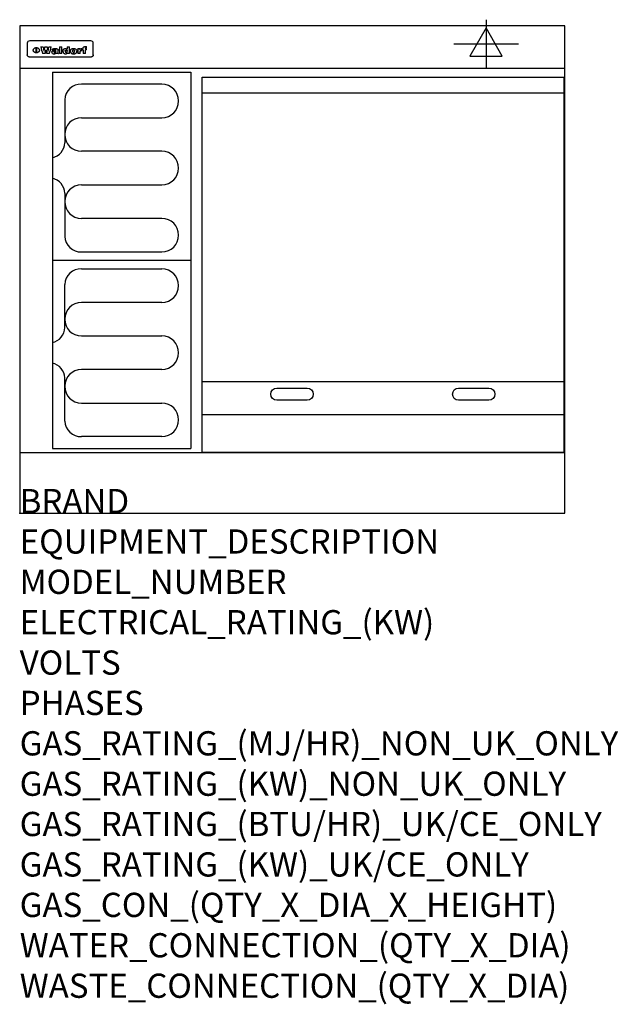
# Model space of a CAD drawing. Extents: x 0 to 988, y -811 to 815.
import ezdxf

# ---------------------------------------------------------------- set-up
doc = ezdxf.new("R2010")
doc.units = 0
doc.header["$LTSCALE"] = 2.5
doc.layers.get('0').update_dxf_attribs({"linetype": 'CONTINUOUS'})
for name, color, linetype in [('Moffat_2D_Electrical', 6, 'CONTINUOUS'), ('Moffat_Detail', 5, 'CONTINUOUS'), ('Moffat_Profile', 1, 'CONTINUOUS')]:
    doc.layers.add(name, color=color, linetype=linetype)
doc.layers.add('Moffat_Notes', color=2, linetype='CONTINUOUS', plot=False)
doc.styles.get("Standard").update_dxf_attribs({"font": 'txt.shx'})

# ---------------------------------------------------------------- blocks, each defined once
blk = doc.blocks.new('ELECTRICAL CONNECTION')
at = {"layer": 'Moffat_2D_Electrical'}
for p, q in [((0, 40), (0, -40)), ((0, 26.7), (-26.7, -20)), ((26.7, -20), (0, 26.7)), ((-53.3, 0), (53.3, 0)), ((-26.7, -20), (26.7, -20))]:
    blk.add_line(p, q, dxfattribs=at)
blk = doc.blocks.new('Elements')
at = {"layer": 'Moffat_Detail'}
for p, q in [((54, 728.2), (54, 106.7)), ((54, 728.2), (282.7, 728.2)), ((282.7, 728.2), (282.7, 106.7)), ((234.6, 708.5), (102, 708.5)), ((74.3, 682.9), (74.3, 611.6)), ((102, 653.1), (234.6, 653.1)), ((234.6, 597.7), (102, 597.7)), ((102, 542.3), (234.6, 542.3)), ((74.3, 528.4), (74.3, 457.1)), ((234.6, 486.9), (102, 486.9)), ((102, 431.5), (234.6, 431.5)), ((282.7, 417.5), (54, 417.5)), ((102, 403.5), (234.6, 403.5)), ((74.3, 306.6), (74.3, 377.9)), ((234.6, 348.1), (102, 348.1)), ((102, 292.7), (234.6, 292.7)), ((234.6, 237.3), (102, 237.3)), ((74.3, 152.1), (74.3, 223.4)), ((102, 181.9), (234.6, 181.9)), ((234.6, 126.5), (102, 126.5)), ((54, 106.7), (282.7, 106.7))]:
    blk.add_line(p, q, dxfattribs=at)
for centre, radius, start, end in [((101, 681.8), 26.7, 87.8584, 177.7315), ((234.6, 680.8), 27.7, 270, 90), ((102, 625.4), 27.7, 90, 270), ((48.5, 612.2), 25.8, 282.2784, 358.8651), ((234.6, 570), 27.7, 270, 90), ((48.3, 527.8), 26, 1.2577, 77.3978), ((102, 514.6), 27.7, 90, 270), ((234.6, 459.2), 27.7, 270, 90), ((101, 458.2), 26.7, 182.2685, 272.1416), ((101, 376.8), 26.7, 87.8584, 177.7315), ((234.6, 375.8), 27.7, 270, 90), ((102, 320.4), 27.7, 90, 270), ((48.3, 307.2), 26, 282.6022, 358.7423), ((234.6, 265), 27.7, 270, 90), ((48.5, 222.8), 25.8, 1.1349, 77.7216), ((102, 209.6), 27.7, 90, 270), ((234.6, 154.2), 27.7, 270, 90), ((101, 153.2), 26.7, 182.2685, 272.1416)]:
    blk.add_arc(centre, radius, start, end, dxfattribs=at)

msp = doc.modelspace()

# ---------------------------------------------------------------- linework, layer by layer
msp.add_point((0, 0))
at = {"layer": 'Moffat_Detail'}
for p, q in [((12.5, 776.5), (12.5, 776.1)), ((12.5, 776.1), (12.5, 773.6)), ((12.5, 773.6), (12.5, 759.5)), ((117.5, 780), (16.5, 780)), ((27.2, 760.3), (27.2, 768.9)), ((27.7, 768.9), (27.7, 760.3)), ((34.6, 770.3), (38.7, 770.3)), ((41.7, 770.3), (45.2, 770.3)), ((48.1, 770.3), (52.1, 770.3)), ((57.2, 764.6), (53.4, 764.6)), ((59.5, 765.3), (59.5, 765.3)), ((59.8, 764.7), (59.8, 764.7)), ((63.5, 759.9), (63.5, 764.4)), ((65.8, 770.3), (65.8, 759)), ((65.8, 770.3), (69.7, 770.3)), ((69.7, 759), (69.7, 770.3)), ((78.3, 770.3), (78.3, 766.3)), ((78.3, 770.3), (82, 770.3)), ((82, 759), (82, 770.3)), ((96, 767.2), (99.5, 767.2)), ((96, 767.2), (96, 759)), ((99.5, 765.6), (99.5, 767.2)), ((102.5, 767.4), (102.8, 767.4)), ((102.8, 764.1), (102.8, 767.4)), ((103.4, 767.2), (104.6, 767.2)), ((103.4, 767.2), (103.4, 765.3)), ((104.6, 765.3), (103.4, 765.3)), ((104.6, 767.7), (104.6, 767.2)), ((104.6, 765.3), (104.6, 759)), ((107.9, 770.6), (110, 770.6)), ((108.4, 767.2), (110, 767.2)), ((110, 765.3), (108.4, 765.3)), ((108.4, 759), (108.4, 765.3)), ((110, 768.4), (110, 770.6)), ((110, 765.3), (110, 767.2)), ((121.5, 776.1), (121.5, 776.5)), ((121.5, 773.6), (121.5, 776.1)), ((121.5, 759.5), (121.5, 773.6)), ((12.5, 759.5), (12.5, 757.1)), ((117.5, 753.3), (16.5, 753.3)), ((42, 759), (37.8, 759)), ((49, 759), (44.9, 759)), ((59.8, 762.4), (59.8, 762.1)), ((63.9, 759), (60.1, 759)), ((63.9, 759), (63.9, 759.2)), ((69.7, 759), (65.8, 759)), ((78.6, 760), (78.6, 759)), ((82, 759), (78.6, 759)), ((99.8, 759), (96, 759)), ((99.8, 759), (99.8, 762.3)), ((108.4, 759), (104.6, 759)), ((121.5, 757.1), (121.5, 759.5)), ((301, 694), (898, 694)), ((301, 217.5), (898, 217.5)), ((301, 163), (898, 163))]:
    msp.add_line(p, q, dxfattribs=at)
at = {"layer": 'Moffat_Detail', "flags": 128}
for points in [[(22.5, 764.5), (22.5, 764.8), (22.5, 765), (22.6, 765.3), (22.7, 765.6), (22.7, 765.9), (22.9, 766.1), (23, 766.4), (23.1, 766.6), (23.3, 766.9), (23.5, 767.1), (23.7, 767.3), (23.9, 767.5), (24.1, 767.7), (24.3, 767.9), (24.6, 768.1), (24.8, 768.3), (25.1, 768.4), (25.4, 768.5), (25.7, 768.6), (26, 768.7), (26.3, 768.8), (26.6, 768.9), (26.9, 768.9), (27.2, 768.9)], [(27.2, 760.3), (26.9, 760.3), (26.6, 760.4), (26.3, 760.4), (26, 760.5), (25.7, 760.6), (25.4, 760.7), (25.1, 760.8), (24.8, 760.9), (24.6, 761.1), (24.3, 761.2), (24.1, 761.4), (23.9, 761.6), (23.7, 761.8), (23.5, 762), (23.3, 762.2), (23.1, 762.4), (23, 762.7), (22.9, 762.9), (22.7, 763.2), (22.7, 763.4), (22.6, 763.7), (22.5, 764), (22.5, 764.2), (22.5, 764.5)], [(27.7, 768.9), (28.1, 768.9), (28.4, 768.9), (28.7, 768.8), (29, 768.7), (29.3, 768.6), (29.6, 768.5), (29.9, 768.4), (30.2, 768.3), (30.4, 768.1), (30.7, 767.9), (30.9, 767.7), (31.1, 767.5), (31.3, 767.3), (31.5, 767.1), (31.7, 766.9), (31.9, 766.6), (32, 766.4), (32.1, 766.1), (32.3, 765.9), (32.3, 765.6), (32.4, 765.3), (32.5, 765), (32.5, 764.8), (32.5, 764.5)], [(32.5, 764.5), (32.5, 764.2), (32.5, 764), (32.4, 763.7), (32.3, 763.4), (32.3, 763.2), (32.1, 762.9), (32, 762.7), (31.9, 762.4), (31.7, 762.2), (31.5, 762), (31.3, 761.8), (31.1, 761.6), (30.9, 761.4), (30.7, 761.2), (30.4, 761.1), (30.2, 760.9), (29.9, 760.8), (29.6, 760.7), (29.3, 760.6), (29, 760.5), (28.7, 760.4), (28.4, 760.4), (28.1, 760.3), (27.7, 760.3)], [(15, 753.6), (14.7, 753.7), (14.5, 753.8), (14.2, 754), (14, 754.1), (13.8, 754.3), (13.6, 754.5), (13.4, 754.7), (13.2, 754.9), (13, 755.2), (12.9, 755.4), (12.8, 755.7), (12.7, 756), (12.6, 756.2), (12.5, 756.5), (12.5, 756.8), (12.5, 757.1)], [(16.5, 753.3), (16.1, 753.3), (15.7, 753.4), (15.3, 753.4), (15, 753.6)], [(119, 753.6), (118.7, 753.4), (118.3, 753.4), (117.9, 753.3), (117.5, 753.3)], [(121.5, 757.1), (121.5, 756.8), (121.5, 756.5), (121.4, 756.2), (121.3, 756), (121.2, 755.7), (121.1, 755.4), (121, 755.2), (120.8, 754.9), (120.6, 754.7), (120.4, 754.5), (120.2, 754.3), (120, 754.1), (119.8, 754), (119.5, 753.8), (119.3, 753.7), (119, 753.6)]]:
    msp.add_lwpolyline(points, dxfattribs=at)
at = {"layer": 'Moffat_Detail'}
msp.add_lwpolyline([(898, 100), (301, 100), (301, 720), (898, 720)], close=True, dxfattribs=at)
for points in [[(424.5, 206.7), (474.5, 206.7, -1), (474.5, 186.7), (424.5, 186.7, -1), (424.5, 206.7, -1)], [(724.5, 206.7), (774.5, 206.7, -1), (774.5, 186.7), (724.5, 186.7, -1), (724.5, 206.7, -1)]]:
    msp.add_lwpolyline(points, format="xyb", dxfattribs=at)
for centre, major_axis, ratio, start_param, end_param in [((16.5, 776.5), (-4, 0), 0.866025, 4.712389, 6.283185), ((36.2, 793.1), (-12.1, 57.2), 0.115401, 1.957335, 2.184819), ((39.8, 793.1), (8.3, -57.2), 0.081873, 5.111411, 5.258321), ((40.5, 793.1), (9.8, 57.2), 0.095295, 4.170858, 4.317769), ((43.2, 793.1), (-9.2, -57.2), 0.089618, 0.946737, 1.082967), ((43.6, 793.1), (-9.5, 57.2), 0.09282, 2.05754, 2.19377), ((46.4, 793.1), (9.3, -57.2), 0.090857, 5.108549, 5.255459), ((47.1, 793.1), (8.1, 57.2), 0.079858, 4.16586, 4.312771), ((50.6, 793.1), (-11.9, -57.2), 0.113882, 0.956097, 1.183581), ((53.4, 793.1), (6.5, 57.2), 0.064641, 4.198044, 4.211249), ((53.2, 793.1), (19.2, 57.2), 0.169083, 4.260536, 4.271857), ((52.7, 793.1), (38.4, 56.4), 0.251437, 4.384455, 4.394363), ((51.6, 793.1), (68.1, 54.4), 0.262167, 4.542362, 4.550386), ((47.1, 793.1), (171.6, 50.8), 0.153536, 4.711284, 4.711442), ((50.1, 793.1), (103.1, 52.5), 0.221899, 4.644434, 4.64947), ((47.1, 793.1), (164.4, 50.9), 0.159069, 4.712693, 4.716471), ((42.7, 793.1), (248, 50.2), 0.110898, 4.743263, 4.746097), ((33, 793.1), (419.8, 49.8), 0.06724, 4.760567, 4.762456), ((57, 793.1), (-30.7, -56.8), 0.228764, 1.174057, 1.18459), ((57.1, 793.1), (-7.7, -57.2), 0.075574, 1.059217, 1.061261), ((-7, 793.1), (1110.6, 49.6), 0.025722, 4.769284, 4.770072), ((56, 793.1), (102.4, 52.5), 0.222801, 4.613084, 4.614656), ((52.9, 793.1), (296.9, 50), 0.093749, 4.712637, 4.715153), ((-52.8, 793.1), (1889.2, 49.6), 0.015141, 4.770823, 4.770981), ((82.3, 793.1), (-1288.1, 49.6), 0.022189, 1.553095, 1.553409), ((156.4, 793.1), (-1660.2, 49.6), 0.017226, 1.512322, 1.512794), ((62.8, 793.1), (-216.9, 50.4), 0.125291, 1.581661, 1.584648), ((60, 793.1), (119.4, 51.9), 0.202417, 4.615998, 4.621028), ((90.2, 793.1), (-528, 49.7), 0.053742, 1.517341, 1.518758), ((60, 793.1), (-27.3, 56.9), 0.214652, 1.976624, 1.987157), ((59.7, 793.1), (32.5, 56.7), 0.235222, 4.3191, 4.326016), ((78.4, 793.1), (-321.5, 50), 0.086957, 1.527211, 1.529258), ((72, 793.1), (-203.7, 50.5), 0.132462, 1.548566, 1.552502), ((68, 793.1), (-124.8, 51.7), 0.19635, 1.600887, 1.605924), ((66.3, 793.1), (-88.1, 53.2), 0.240603, 1.668887, 1.670303), ((65.3, 793.1), (-65.9, 54.5), 0.263833, 1.741061, 1.749871), ((64.3, 793.1), (-35.9, 56.6), 0.245476, 1.903977, 1.913099), ((63.7, 793.1), (15.6, -57.2), 0.143886, 5.169919, 5.180611), ((63.5, 793.1), (5, -57.2), 0.050176, 5.215542, 5.229533), ((63.5, 793.1), (1.8, -57.2), 0.01784, 5.233387, 5.237788), ((71.6, 793.1), (7.6, 57.2), 0.075145, 4.181513, 4.194876), ((71.6, 793.1), (14.2, 57.2), 0.132942, 4.217947, 4.230209), ((71.5, 793.1), (22.5, 57.1), 0.189973, 4.271929, 4.283091), ((71.3, 793.1), (32.6, 56.7), 0.23556, 4.342821, 4.353042), ((71, 793.1), (41.8, 56.2), 0.25802, 4.407996, 4.411456), ((70.7, 793.1), (52.3, 55.5), 0.267543, 4.46898, 4.478419), ((69.6, 793.1), (79.8, 53.6), 0.25057, 4.588067, 4.595306), ((67.3, 793.1), (126.6, 51.7), 0.194381, 4.683066, 4.688103), ((59.8, 793.1), (262.6, 50.1), 0.105184, 4.747203, 4.74988), ((14.6, 793.1), (1049.6, 49.6), 0.027212, 4.768674, 4.769147), ((75.7, 793.1), (-22.6, -57.1), 0.190252, 1.109071, 1.119132), ((110.7, 793.1), (-608.3, 49.7), 0.046748, 1.516571, 1.51783), ((75.8, 793.1), (65.2, 54.6), 0.26432, 4.491487, 4.49809), ((75.1, 793.1), (272.7, 50.1), 0.101547, 4.697199, 4.699872), ((87.1, 793.1), (-191.5, 50.6), 0.139796, 1.550929, 1.55455), ((78.7, 793.1), (-321.5, 50), 0.086957, 1.578175, 1.580218), ((84.8, 793.1), (-148.6, 51.2), 0.172511, 1.576996, 1.577783), ((81.9, 793.1), (-91.8, 53), 0.235994, 1.653744, 1.660354), ((77.7, 793.1), (-70.5, 54.2), 0.260167, 1.764324, 1.771713), ((80.5, 793.1), (-61.6, 54.9), 0.266408, 1.758066, 1.767034), ((77.8, 793.1), (-30.1, 56.8), 0.226427, 1.978456, 1.981757), ((80.1, 793.1), (-49.9, 55.7), 0.266551, 1.823201, 1.824931), ((83.8, 793.1), (9, 57.2), 0.088184, 4.186201, 4.199249), ((83.8, 793.1), (16.7, 57.2), 0.151836, 4.229671, 4.241618), ((83.7, 793.1), (26.4, 57), 0.210674, 4.294745, 4.305593), ((83.5, 793.1), (39, 56.4), 0.252891, 4.381399, 4.391148), ((83.1, 793.1), (52.2, 55.5), 0.267498, 4.464093, 4.47007), ((82.5, 793.1), (69.2, 54.3), 0.261267, 4.545202, 4.552596), ((81.5, 793.1), (94.6, 52.9), 0.232514, 4.625697, 4.631834), ((79.2, 793.1), (141.8, 51.3), 0.178819, 4.696373, 4.700938), ((75.3, 793.1), (215.3, 50.4), 0.126114, 4.736034, 4.73934), ((64, 793.1), (415, 49.8), 0.067991, 4.760699, 4.762588), ((87.7, 793.1), (-22, -57.1), 0.186632, 1.111751, 1.12134), ((87.6, 793.1), (61.8, 54.8), 0.266311, 4.482757, 4.489988), ((85.7, 793.1), (260.8, 50.2), 0.105885, 4.701778, 4.704608), ((20.6, 793.1), (1159.3, 49.6), 0.024646, 4.769693, 4.770323), ((151.1, 793.1), (-1053.4, 49.6), 0.027114, 1.513084, 1.513872), ((92.5, 793.1), (-282.6, 50.1), 0.098214, 1.575612, 1.578128), ((90.4, 793.1), (-65.2, 54.6), 0.26432, 1.778493, 1.786039), ((111.6, 793.1), (-374.3, 49.9), 0.075145, 1.522605, 1.524652), ((90.3, 793.1), (-26, 57), 0.208712, 1.996811, 2.002471), ((90.3, 793.1), (-11.2, 57.2), 0.107749, 2.076409, 2.088357), ((102.1, 793.1), (-205.5, 50.5), 0.131452, 1.546924, 1.550387), ((98.2, 793.1), (-130.8, 51.6), 0.189973, 1.592906, 1.597786), ((96.4, 793.1), (-93.1, 52.9), 0.234389, 1.655413, 1.66155), ((95.4, 793.1), (-68, 54.4), 0.262233, 1.735791, 1.742398), ((94.7, 793.1), (-48.1, 55.8), 0.265413, 1.834386, 1.843508), ((94.4, 793.1), (-35, 56.6), 0.242881, 1.919569, 1.929632), ((94.2, 793.1), (22.2, -57.1), 0.188032, 5.147164, 5.158483), ((94.2, 793.1), (14.2, -57.2), 0.132942, 5.198342, 5.210604), ((98.9, 793.1), (25, 57), 0.20353, 4.300124, 4.312862), ((98.2, 793.1), (43.6, 56.1), 0.260713, 4.423733, 4.43333), ((97.2, 793.1), (68, 54.4), 0.262233, 4.550384, 4.55479), ((94.8, 793.1), (117.6, 52), 0.20449, 4.671362, 4.676399), ((87.3, 793.1), (257.6, 50.2), 0.107097, 4.745641, 4.748475), ((33.5, 793.1), (1202.2, 49.6), 0.023769, 4.76835, 4.768823), ((103.4, 793.1), (14.1, 57.2), 0.131452, 4.299285, 4.311748), ((104.3, 793.1), (3.7, 57.2), 0.03708, 4.254584, 4.269397), ((101.9, 793.1), (30.1, 56.8), 0.226427, 4.398701, 4.40865), ((100.1, 793.1), (48.7, 55.8), 0.265819, 4.517421, 4.521688), ((97, 793.1), (79, 53.7), 0.251437, 4.648034, 4.654359), ((88.9, 793.1), (152.4, 51.1), 0.169083, 4.766957, 4.771229), ((68.7, 793.1), (328.2, 49.9), 0.08525, 4.814904, 4.817278), ((-101.4, 793.1), (1774.7, 49.6), 0.016116, 4.829801, 4.830117), ((106.8, 793.1), (-22.4, -57.1), 0.189388, 1.182942, 1.193813), ((108.2, 793.1), (-2.3, -57.2), 0.022692, 1.106135, 1.1096), ((108.6, 793.1), (3.3, -57.2), 0.033222, 5.176023, 5.178385), ((108.5, 793.1), (2.8, -57.2), 0.027714, 5.178971, 5.181805), ((101.7, 793.1), (94.6, 52.9), 0.232514, 4.655615, 4.657506), ((82.1, 793.1), (359.8, 49.9), 0.078055, 4.775839, 4.778046), ((201.5, 793.1), (-1202.2, 49.6), 0.023769, 1.495299, 1.495456), ((210.2, 793.1), (-1316.7, 49.6), 0.021708, 1.495293, 1.495451), ((117.5, 776.5), (4, 0), 0.866025, 0, 1.570796), ((53.4, 793.1), (5.6, 57.2), 0.055651, 4.126897, 4.140913), ((52.8, 793.1), (-2.5, 57.2), 0.025591, 2.160584, 2.16673), ((52.2, 793.1), (-9.6, 57.2), 0.093749, 2.152075, 2.165164), ((54.2, 793.1), (18.6, 57.2), 0.165404, 4.189319, 4.200965), ((50.9, 793.1), (-23.3, 57.1), 0.194381, 2.101775, 2.112984), ((55.2, 793.1), (43, 56.1), 0.25987, 4.343559, 4.352682), ((48.6, 793.1), (-46.9, 55.9), 0.264454, 1.973584, 1.982592), ((56.1, 793.1), (70.2, 54.3), 0.260447, 4.481081, 4.482969), ((56.7, 793.1), (92.7, 52.9), 0.234951, 4.548304, 4.553022), ((46, 793.1), (-73.1, 54.1), 0.25768, 1.86586, 1.870605), ((41.1, 793.1), (-117.5, 52), 0.204617, 1.77256, 1.777782), ((57.9, 793.1), (137.5, 51.4), 0.183066, 4.618103, 4.622349), ((59.3, 793.1), (201.5, 50.5), 0.133732, 4.65719, 4.660806), ((28.2, 793.1), (-228.9, 50.3), 0.119322, 1.713758, 1.716924), ((60.9, 793.1), (292.2, 50), 0.095174, 4.678021, 4.681008), ((-34.4, 793.1), (-752.4, 49.7), 0.037879, 1.693205, 1.694313), ((239.5, 793.1), (1517.1, 49.6), 0.018848, 4.590755, 4.591072), ((62.3, 793.1), (385.1, 49.8), 0.073106, 4.687841, 4.68957), ((57.9, 793.1), (-13.8, -57.2), 0.129036, 1.012618, 1.017815), ((55.2, 793.1), (22.9, -57.1), 0.191942, 5.224849, 5.235881), ((108.9, 793.1), (432, 49.8), 0.0654, 4.58415, 4.585891), ((61, 793.1), (66.1, 54.5), 0.263696, 4.437831, 4.444759), ((64.1, 793.1), (515.2, 49.7), 0.055044, 4.69372, 4.695135), ((44.2, 793.1), (-169.3, 50.9), 0.15527, 1.694039, 1.697981), ((65.8, 793.1), (155.6, 51.1), 0.166311, 4.6044, 4.610066), ((81.1, 793.1), (197.7, 50.5), 0.136017, 4.558661, 4.562143), ((-11.3, 793.1), (-858.7, 49.6), 0.033222, 1.653283, 1.653441), ((61.7, 793.1), (314.8, 50), 0.088692, 4.686369, 4.686684), ((61.7, 793.1), (322.4, 50), 0.086718, 4.687324, 4.69031), ((92.6, 793.1), (429.4, 49.8), 0.065786, 4.624035, 4.625927), ((68.1, 793.1), (206, 50.5), 0.131158, 4.63262, 4.636554), ((63.8, 793.1), (114, 52.1), 0.208712, 4.569526, 4.569683), ((75.3, 793.1), (146.9, 51.2), 0.174015, 4.536328, 4.538543), ((70.1, 793.1), (100.9, 52.6), 0.224611, 4.482667, 4.488993), ((66.9, 793.1), (102.4, 52.5), 0.222801, 4.519783, 4.525301), ((66.3, 793.1), (164.4, 50.9), 0.159069, 4.619441, 4.623217), ((63.5, 793.1), (55.3, 55.3), 0.267949, 4.377275, 4.377591), ((67.3, 793.1), (73.6, 54), 0.25723, 4.418721, 4.426938), ((61.8, 793.1), (30.6, 56.8), 0.228452, 4.238215, 4.247983), ((60.2, 793.1), (6.7, 57.2), 0.066505, 4.133361, 4.147374), ((59.4, 793.1), (-7.9, 57.2), 0.07749, 2.123667, 2.126657), ((58.4, 793.1), (-13.3, 57.2), 0.125639, 2.163832, 2.179958), ((62.3, 793.1), (11.6, -57.2), 0.110898, 5.309416, 5.317631), ((58.3, 793.1), (-49, 55.7), 0.266048, 1.968618, 1.974626), ((71.5, 793.1), (2.7, 57.2), 0.02741, 4.158499, 4.172809), ((71.3, 793.1), (-1.5, 57.2), 0.015141, 2.125594, 2.130785), ((71.2, 793.1), (-3.9, 57.2), 0.038713, 2.12857, 2.142732), ((70.8, 793.1), (-10.4, 57.2), 0.100388, 2.127132, 2.140044), ((70.4, 793.1), (-16.7, 57.2), 0.151836, 2.113922, 2.125898), ((69.6, 793.1), (-26, 57), 0.208712, 2.075169, 2.085893), ((68.7, 793.1), (-37.1, 56.5), 0.24862, 2.01897, 2.028757), ((67.5, 793.1), (-49.8, 55.7), 0.266482, 1.957011, 1.963804), ((65.4, 793.1), (-71.1, 54.2), 0.259631, 1.869426, 1.877173), ((60.7, 793.1), (-114, 52.1), 0.208712, 1.776748, 1.782285), ((51.1, 793.1), (-197.7, 50.5), 0.136017, 1.721992, 1.725474), ((-7.4, 793.1), (-687, 49.7), 0.04145, 1.693702, 1.69481), ((75.4, 793.1), (-7.5, -57.2), 0.074301, 1.030258, 1.04378), ((75.3, 793.1), (-1.3, -57.2), 0.013151, 1.0148, 1.020776), ((75, 793.1), (4.4, -57.2), 0.043702, 5.265351, 5.279668), ((74.3, 793.1), (18.4, -57.2), 0.164024, 5.23019, 5.241524), ((73.3, 793.1), (-35.6, 56.6), 0.244573, 2.0002, 2.003034), ((206.8, 793.1), (1087.7, 49.6), 0.026261, 4.590174, 4.590491), ((71.6, 793.1), (-64.6, 54.6), 0.264702, 1.852107, 1.860141), ((119.3, 793.1), (361.1, 49.9), 0.077793, 4.580942, 4.583), ((57.2, 793.1), (-273.9, 50.1), 0.101131, 1.658507, 1.660713), ((95.4, 793.1), (158.8, 51), 0.163614, 4.541237, 4.545511), ((93.3, 793.1), (231.9, 50.3), 0.117913, 4.615403, 4.618397), ((88.8, 793.1), (100.3, 52.6), 0.225358, 4.480428, 4.483117), ((81.8, 793.1), (61.6, 54.8), 0.266377, 4.411213, 4.418617), ((86.5, 793.1), (79.3, 53.7), 0.251155, 4.432219, 4.439651), ((79.6, 793.1), (24.3, 57), 0.200106, 4.212969, 4.223361), ((77.9, 793.1), (-16.4, 57.2), 0.149882, 2.057924, 2.069086), ((83.7, 793.1), (51.5, 55.6), 0.267285, 4.327441, 4.337394), ((78.7, 793.1), (8.2, 57.2), 0.0807, 4.149744, 4.163119), ((78.2, 793.1), (-4.2, 57.2), 0.041882, 2.109094, 2.124033), ((78.4, 793.1), (1.7, 57.2), 0.017226, 4.152046, 4.156608), ((83.7, 793.1), (2.8, 57.2), 0.027714, 4.159472, 4.173624), ((83.5, 793.1), (-1.5, 57.2), 0.015614, 2.124625, 2.134692), ((83.2, 793.1), (-7, 57.2), 0.069544, 2.126571, 2.139948), ((82.8, 793.1), (-14.2, 57.2), 0.132942, 2.115411, 2.127694), ((82.2, 793.1), (-23.3, 57.1), 0.194381, 2.081595, 2.092785), ((81.3, 793.1), (-34.4, 56.6), 0.241175, 2.026635, 2.036888), ((80, 793.1), (-50.1, 55.7), 0.266651, 1.946823, 1.955822), ((78.4, 793.1), (-66.6, 54.5), 0.263322, 1.879754, 1.88639), ((76, 793.1), (-90.7, 53), 0.237382, 1.812155, 1.818479), ((71.5, 793.1), (-132.6, 51.5), 0.188032, 1.753518, 1.758422), ((63.5, 793.1), (-202.9, 50.5), 0.132942, 1.718563, 1.722045), ((87.6, 793.1), (-7.7, -57.2), 0.076008, 1.03717, 1.050376), ((87.5, 793.1), (-2.3, -57.2), 0.022692, 1.017439, 1.027817), ((87.3, 793.1), (3, -57.2), 0.029919, 5.265084, 5.280816), ((43.3, 793.1), (-374.3, 49.9), 0.075145, 1.698974, 1.701032), ((86.8, 793.1), (11.9, -57.2), 0.113578, 5.258763, 5.270726), ((86, 793.1), (25.3, -57), 0.204955, 5.203704, 5.209532), ((83.7, 793.1), (-62.6, 54.8), 0.2659, 1.863621, 1.871342), ((-38.2, 793.1), (-1053.4, 49.6), 0.027114, 1.692299, 1.693091), ((68.2, 793.1), (-279, 50.1), 0.099395, 1.660529, 1.663051), ((109.3, 793.1), (272.7, 50.1), 0.101547, 4.619318, 4.621997), ((228.9, 793.1), (1159.3, 49.6), 0.024646, 4.590317, 4.59095), ((94.2, 793.1), (61.4, 54.9), 0.266496, 4.406783, 4.414504), ((139, 793.1), (410.3, 49.8), 0.068759, 4.583656, 4.585556), ((91.7, 793.1), (21.1, 57.1), 0.18121, 4.191471, 4.201076), ((90.9, 793.1), (8.3, 57.2), 0.081621, 4.14624, 4.15946), ((90.5, 793.1), (-3, 57.2), 0.03022, 2.107893, 2.12346), ((115.9, 793.1), (215.3, 50.4), 0.126114, 4.564386, 4.56771), ((90.6, 793.1), (1.5, 57.2), 0.014915, 4.147984, 4.158523), ((107, 793.1), (137.1, 51.4), 0.183492, 4.528494, 4.53324), ((102.4, 793.1), (94.6, 52.9), 0.232514, 4.472821, 4.478987), ((99.8, 793.1), (69.2, 54.3), 0.261267, 4.405886, 4.413312), ((98.2, 793.1), (52.2, 55.5), 0.267521, 4.338589, 4.344747), ((97, 793.1), (38.1, 56.4), 0.250834, 4.265762, 4.275544), ((96, 793.1), (-26.4, -57), 0.210674, 1.063776, 1.074654), ((95.3, 793.1), (-16.5, -57.2), 0.150169, 1.020445, 1.032574), ((94.8, 793.1), (-9, -57.2), 0.088184, 1.003234, 1.016299), ((94.2, 793.1), (7, -57.2), 0.068759, 5.235336, 5.248857), ((94.3, 793.1), (1.7, -57.2), 0.016653, 5.256725, 5.26616), ((94.5, 793.1), (-2.8, -57.2), 0.027714, 1.003721, 1.017879), ((100.4, 793.1), (-12.4, -57.2), 0.117982, 1.033332, 1.046072), ((99.9, 793.1), (-1.2, -57.2), 0.01219, 1.001543, 1.007994), ((101, 793.1), (35.2, 56.6), 0.243664, 4.312626, 4.321903), ((101.7, 793.1), (73.1, 54.1), 0.25768, 4.506658, 4.509802), ((102.6, 793.1), (137.9, 51.4), 0.1827, 4.630067, 4.634626), ((107, 793.1), (591.6, 49.7), 0.048049, 4.698612, 4.700027), ((82.5, 793.1), (-2347.2, 49.6), 0.01219, 1.57938, 1.579537), ((97, 793.1), (-644.1, 49.7), 0.044182, 1.582687, 1.583316)]:
    msp.add_ellipse(centre, major_axis=major_axis, ratio=ratio, start_param=start_param, end_param=end_param, dxfattribs=at)
at = {"layer": 'Moffat_Profile'}
for p, q in [((0, 735), (900, 735)), ((0, 100), (900, 100))]:
    msp.add_line(p, q, dxfattribs=at)
msp.add_lwpolyline([(0, 0), (900, 0), (900, 805), (0, 805)], close=True, dxfattribs=at)

# ---------------------------------------------------------------- block references
for name, p in [('ELECTRICAL CONNECTION', (770, 775)), ('Elements', (0, 0))]:
    msp.add_blockref(name, p)

# ---------------------------------------------------------------- texts
at = {"layer": 'Moffat_Notes', "flags": 3}
for tag, p, s in [('BRAND', (0, 0), 'WALDORF'), ('EQUIPMENT_DESCRIPTION', (0, -66.7), 'ELECTRIC COOKTOP 900mm'), ('MODEL_NUMBER', (0, -133.3), 'RNL8606E-LS'), ('ELECTRICAL_RATING_(KW)', (0, -200), '11.6'), ('VOLTS', (0, -266.7), '400-415'), ('PHASES', (0, -333.3), '3 P+N+E (17 A / ø)'), ('GAS_RATING_(MJ/HR)_NON_UK_ONLY', (0, -400), 'N/A'), ('GAS_RATING_(KW)_NON_UK_ONLY', (0, -466.7), 'N/A'), ('GAS_RATING_(BTU/HR)_UK/CE_ONLY', (0, -533.2), 'N/A'), ('GAS_RATING_(KW)_UK/CE_ONLY', (0, -600), 'N/A'), ('GAS_CON_(QTY_X_DIA_X_HEIGHT)', (0, -666.8), 'N/A'), ('WATER_CONNECTION_(QTY_X_DIA)', (0, -733.5), 'N/A'), ('WASTE_CONNECTION_(QTY_X_DIA)', (0, -800.3), 'N/A')]:
    msp.add_attdef(tag, p, s, height=40, dxfattribs=at)

doc.saveas('drawing.dxf')
